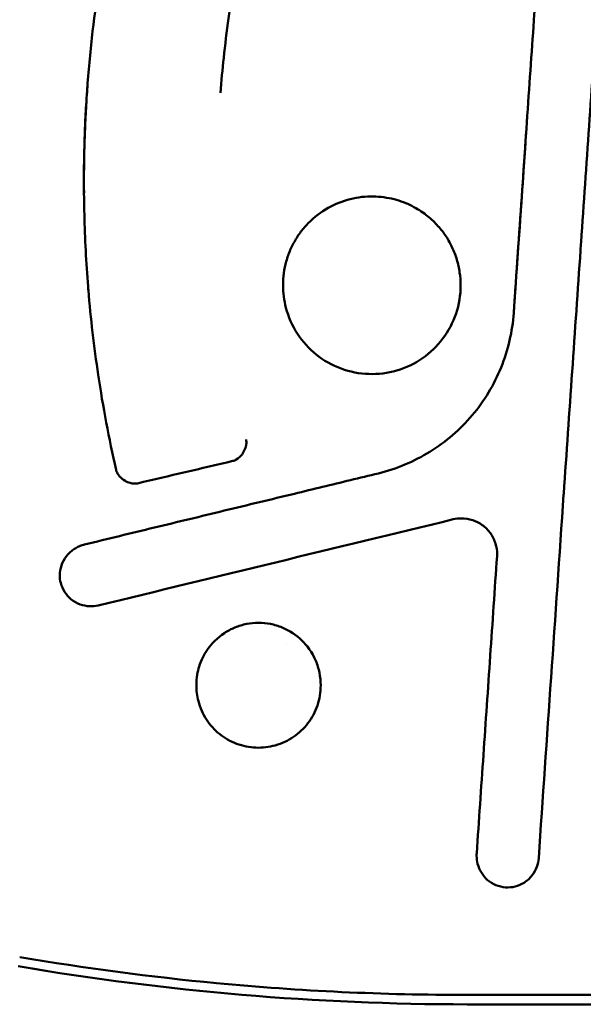
# Model space of a CAD drawing. Units: millimetres. Extents: x -24 to 7281, y 4 to 5918.
# Drawn here: x 2448 to 2511, y 98 to 209 of the extents above; entities that cross this region are included whole.
import ezdxf

# ---------------------------------------------------------------- set-up
doc = ezdxf.new("R2010")
doc.units = ezdxf.units.MM
doc.layers.add('MD_Visible', color=7, linetype='Continuous', lineweight=50)

msp = doc.modelspace()

# ---------------------------------------------------------------- linework, layer by layer
at = {"layer": 'MD_Visible'}
for p, q in [((2477.43, 178.89), (2477.43, 178.89)), ((2497.43, 178.89), (2497.43, 178.89)), ((2503.41, 175.77), (2503.41, 175.77)), ((2473.3, 161.19), (2473.3, 161.18)), ((2509.04, 155.4), (2509.03, 155.32)), ((2501.53, 148.38), (2501.53, 148.36)), ((2452.29, 146.21), (2452.29, 146.24)), ((2477.8, 138.6), (2477.8, 138.6)), ((2467.67, 133.87), (2467.67, 133.84)), ((2481.67, 133.87), (2481.67, 133.84)), ((2499.23, 114.64), (2499.23, 114.7)), ((2498.18, 98.97), (2688.18, 98.97)), ((2688.18, 97.91), (2498.18, 97.91))]:
    msp.add_line(p, q, dxfattribs=at)
msp.add_arc((2498.18, 397.91), 298.95, 260.2938, 264.5779, dxfattribs=at)
at = {"layer": 'MD_Visible', "extrusion": (0, 0, -1)}
msp.add_arc((-2498.18, 397.91), 300, 270, 279.7062, dxfattribs=at)
at = {"layer": 'MD_Visible'}
for points, knots in [([(2463.82, 240.42), (2463.17, 238.68), (2462.56, 236.92), (2461.98, 235.14), (2461.4, 233.37), (2460.86, 231.58), (2460.36, 229.78), (2459.85, 227.98), (2459.38, 226.17), (2458.95, 224.36), (2458.63, 223.03), (2458.34, 221.69), (2458.06, 220.35), (2457.96, 219.86), (2457.86, 219.38), (2457.76, 218.89), (2457.4, 217.04), (2457.07, 215.19), (2456.78, 213.33), (2456.48, 211.4), (2456.21, 209.46), (2455.99, 207.5), (2455.75, 205.43), (2455.55, 203.34), (2455.4, 201.25), (2455.36, 200.71), (2455.32, 200.18), (2455.29, 199.64), (2455.18, 197.9), (2455.11, 196.16), (2455.06, 194.42), (2455, 191.89), (2454.99, 189.36), (2455.06, 186.84), (2455.12, 184.14), (2455.26, 181.44), (2455.48, 178.75), (2455.49, 178.61), (2455.5, 178.48), (2455.51, 178.34), (2455.77, 175.15), (2456.14, 171.96), (2456.62, 168.79), (2457.15, 165.21), (2457.82, 161.64), (2458.63, 158.1)], [0, 0, 0, 0, 0.066913, 0.066913, 0.066913, 0.133858, 0.133858, 0.133858, 0.200798, 0.200798, 0.200798, 0.25, 0.25, 0.25, 0.267729, 0.267729, 0.267729, 0.335596, 0.335596, 0.335596, 0.405934, 0.405934, 0.405934, 0.4807, 0.4807, 0.4807, 0.5, 0.5, 0.5, 0.562575, 0.562575, 0.562575, 0.653261, 0.653261, 0.653261, 0.75, 0.75, 0.75, 0.754909, 0.754909, 0.754909, 0.869916, 0.869916, 0.869916, 1, 1, 1, 1]), ([(2480, 240.41), (2477.62, 234.8), (2475.67, 229.03), (2473.63, 221.19), (2473.17, 219.21), (2472.18, 214.49), (2471.7, 211.73), (2471.09, 207.46), (2470.91, 205.98), (2470.61, 203.18), (2470.49, 201.88), (2470.39, 200.57)], [-8.152506, -8.152506, -8.152506, -8.152506, -6.290664, -6.290664, -5.669905, -5.669905, -4.815147, -4.815147, -4.361194, -4.361194, -3.964197, -3.964197, -3.964197, -3.964197]), ([(2507.87, 240.42), (2507.67, 237.53), (2507.46, 234.55), (2507.26, 231.56), (2507.05, 228.57), (2506.84, 225.57), (2506.62, 222.35), (2506.4, 219.13), (2506.16, 215.68), (2505.91, 212.1), (2505.67, 208.52), (2505.41, 204.79), (2505.14, 200.92), (2504.87, 197.04), (2504.6, 193.01), (2504.31, 188.82), (2504.02, 184.63), (2503.72, 180.28), (2503.41, 175.77)], [0, 0, 0, 0, 0.1666667, 0.1666667, 0.1666667, 0.3333333, 0.3333333, 0.3333333, 0.5, 0.5, 0.5, 0.6666667, 0.6666667, 0.6666667, 0.8333333, 0.8333333, 0.8333333, 1, 1, 1, 1]), ([(2509.04, 155.4), (2509.67, 164.55), (2510.31, 173.79), (2510.93, 182.84), (2510.95, 183.14), (2510.97, 183.44), (2510.99, 183.74), (2511.59, 192.47), (2512.18, 201.05), (2512.82, 210.23), (2512.86, 210.84), (2512.9, 211.46), (2512.94, 212.09), (2513.56, 221.04), (2514.21, 230.53), (2514.89, 240.34)], [0, 0, 0, 0, 0.333333, 0.333333, 0.333333, 0.344431, 0.344431, 0.344431, 0.666667, 0.666667, 0.666667, 0.68835, 0.68835, 0.68835, 1, 1, 1, 1]), ([(2455.02, 189.28), (2455, 190.84), (2455.01, 192.4), (2455.09, 195.76), (2455.17, 197.55), (2455.27, 199.34)], [-5.2118239, -5.2118239, -5.2118239, -5.2118239, -4.7456305, -4.7456305, -4.2125818, -4.2125818, -4.2125818, -4.2125818]), ([(2477.43, 178.89), (2477.43, 179.36), (2477.46, 179.81), (2477.52, 180.25), (2477.58, 180.7), (2477.68, 181.15), (2477.8, 181.58), (2477.92, 182.02), (2478.07, 182.45), (2478.25, 182.87), (2478.43, 183.29), (2478.64, 183.69), (2478.88, 184.08), (2479.11, 184.47), (2479.37, 184.84), (2479.66, 185.19), (2479.95, 185.55), (2480.26, 185.88), (2480.59, 186.19), (2481.25, 186.81), (2482, 187.34), (2482.8, 187.76), (2483.6, 188.18), (2484.46, 188.48), (2485.33, 188.67), (2485.76, 188.76), (2486.19, 188.83), (2486.62, 188.86), (2487.05, 188.9), (2487.47, 188.9), (2487.89, 188.88), (2488.3, 188.86), (2488.7, 188.82), (2489.08, 188.75), (2489.47, 188.69), (2489.85, 188.6), (2490.21, 188.5), (2490.57, 188.4), (2490.91, 188.28), (2491.24, 188.14), (2491.57, 188.01), (2491.88, 187.86), (2492.17, 187.7), (2492.46, 187.55), (2492.73, 187.38), (2492.98, 187.21), (2493.24, 187.04), (2493.47, 186.87), (2493.7, 186.68), (2494.15, 186.32), (2494.54, 185.95), (2494.88, 185.56), (2495.23, 185.17), (2495.53, 184.78), (2495.8, 184.37), (2496.06, 183.97), (2496.29, 183.55), (2496.49, 183.12), (2496.7, 182.69), (2496.87, 182.23), (2497.01, 181.77), (2497.14, 181.3), (2497.25, 180.83), (2497.32, 180.34), (2497.39, 179.86), (2497.43, 179.38), (2497.43, 178.89)], [0, 0, 0, 0, 0.033333, 0.033333, 0.033333, 0.066667, 0.066667, 0.066667, 0.1, 0.1, 0.1, 0.133333, 0.133333, 0.133333, 0.166667, 0.166667, 0.166667, 0.2, 0.2, 0.2, 0.266667, 0.266667, 0.266667, 0.333333, 0.333333, 0.333333, 0.366667, 0.366667, 0.366667, 0.4, 0.4, 0.4, 0.433333, 0.433333, 0.433333, 0.466667, 0.466667, 0.466667, 0.5, 0.5, 0.5, 0.533333, 0.533333, 0.533333, 0.566667, 0.566667, 0.566667, 0.6, 0.6, 0.6, 0.666667, 0.666667, 0.666667, 0.733333, 0.733333, 0.733333, 0.8, 0.8, 0.8, 0.866667, 0.866667, 0.866667, 0.933333, 0.933333, 0.933333, 1, 1, 1, 1]), ([(2497.43, 178.89), (2497.43, 177.81), (2497.25, 176.72), (2496.57, 174.68), (2496.05, 173.71), (2494.77, 172.02), (2494, 171.28), (2492.26, 170.06), (2491.26, 169.59), (2489.22, 168.99), (2488.15, 168.86), (2486.04, 168.93), (2484.96, 169.14), (2482.96, 169.87), (2482, 170.42), (2480.35, 171.75), (2479.63, 172.54), (2478.47, 174.32), (2478.03, 175.32), (2477.54, 177.18), (2477.43, 178.04), (2477.43, 178.89)], [0, 0, 0, 0, 0.323262, 0.323262, 0.644722, 0.644722, 0.95902, 0.95902, 1.28193, 1.28193, 1.59702, 1.59702, 1.9166, 1.9166, 2.238335, 2.238335, 2.552866, 2.552866, 2.874305, 2.874305, 3.129383, 3.129383, 3.129383, 3.129383]), ([(2488.17, 157.7), (2489.2, 157.95), (2490.19, 158.28), (2491.16, 158.69), (2492.13, 159.1), (2493.07, 159.59), (2493.97, 160.14), (2494.86, 160.7), (2495.72, 161.32), (2496.52, 162), (2497.32, 162.69), (2498.06, 163.44), (2498.74, 164.24), (2499.42, 165.05), (2500.03, 165.91), (2500.57, 166.82), (2501.12, 167.72), (2501.59, 168.67), (2501.98, 169.64), (2502.38, 170.62), (2502.7, 171.63), (2502.94, 172.66), (2503.18, 173.68), (2503.33, 174.72), (2503.41, 175.77)], [0, 0, 0, 0, 0.125, 0.125, 0.125, 0.25, 0.25, 0.25, 0.375, 0.375, 0.375, 0.5, 0.5, 0.5, 0.625, 0.625, 0.625, 0.75, 0.75, 0.75, 0.875, 0.875, 0.875, 1, 1, 1, 1]), ([(2473.29, 161.02), (2473.27, 160.81), (2473.22, 160.61), (2473.05, 160.21), (2472.94, 160.02), (2472.64, 159.61), (2472.42, 159.4), (2472.05, 159.19), (2471.91, 159.13), (2471.78, 159.1)], [0, 0, 0, 0, 0.0621541, 0.0621541, 0.1284747, 0.1284747, 0.2153523, 0.2153523, 0.2572896, 0.2572896, 0.2572896, 0.2572896]), ([(2473.27, 161.5), (2473.29, 161.42), (2473.3, 161.33), (2473.3, 161.24), (2473.3, 161.22), (2473.3, 161.2), (2473.3, 161.19)], [0, 0, 0, 0, 0.1, 0.1, 0.1, 0.1165857, 0.1165857, 0.1165857, 0.1165857]), ([(2473.29, 161.02), (2473.3, 161.04), (2473.3, 161.05), (2473.3, 161.07), (2473.3, 161.1), (2473.3, 161.14), (2473.3, 161.18)], [0.85982924, 0.85982924, 0.85982924, 0.85982924, 0.875, 0.875, 0.875, 0.90872945, 0.90872945, 0.90872945, 0.90872945]), ([(2461.04, 156.58), (2460.91, 156.55), (2460.78, 156.54), (2460.5, 156.56), (2460.35, 156.58), (2460, 156.68), (2459.81, 156.77), (2459.41, 157), (2459.2, 157.17), (2458.94, 157.47), (2458.86, 157.58), (2458.72, 157.83), (2458.66, 157.96), (2458.63, 158.1)], [0, 0, 0, 0, 0.0391179, 0.0391179, 0.0843949, 0.0843949, 0.145787, 0.145787, 0.2242232, 0.2242232, 0.2654181, 0.2654181, 0.3090069, 0.3090069, 0.3090069, 0.3090069]), ([(2455.08, 149.69), (2457.7, 150.33), (2460.32, 150.96), (2462.94, 151.6), (2465.57, 152.23), (2468.19, 152.87), (2470.82, 153.51), (2473.45, 154.14), (2476.08, 154.78), (2478.71, 155.41)], [0, 0, 0, 0, 0.333333, 0.333333, 0.333333, 0.666667, 0.666667, 0.666667, 1, 1, 1, 1]), ([(2501.54, 148.61), (2501.54, 149), (2501.47, 149.4), (2501.24, 150.18), (2501.05, 150.57), (2500.56, 151.3), (2500.23, 151.63), (2499.54, 152.12), (2499.17, 152.3), (2498.38, 152.56), (2497.95, 152.63), (2497.21, 152.64), (2496.9, 152.6), (2496.6, 152.53)], [0, 0, 0, 0, 0.1176117, 0.1176117, 0.2456439, 0.2456439, 0.3813369, 0.3813369, 0.5012672, 0.5012672, 0.629316, 0.629316, 0.722603, 0.722603, 0.722603, 0.722603]), ([(2452.29, 146.24), (2452.29, 146.32), (2452.29, 146.41), (2452.3, 146.5), (2452.33, 146.87), (2452.42, 147.25), (2452.57, 147.6), (2452.72, 147.95), (2452.94, 148.27), (2453.2, 148.56), (2453.33, 148.7), (2453.47, 148.84), (2453.62, 148.96), (2453.77, 149.08), (2453.92, 149.19), (2454.08, 149.28), (2454.24, 149.38), (2454.41, 149.46), (2454.57, 149.53), (2454.74, 149.6), (2454.9, 149.65), (2455.08, 149.69)], [0.5764616, 0.5764616, 0.5764616, 0.5764616, 0.6, 0.6, 0.6, 0.7, 0.7, 0.7, 0.8, 0.8, 0.8, 0.85, 0.85, 0.85, 0.9, 0.9, 0.9, 0.95, 0.95, 0.95, 1, 1, 1, 1]), ([(2499.24, 114.91), (2499.49, 118.59), (2499.74, 122.29), (2500, 126), (2500.25, 129.71), (2500.51, 133.43), (2500.76, 137.16), (2501.02, 140.89), (2501.27, 144.64), (2501.53, 148.38)], [0, 0, 0, 0, 0.333333, 0.333333, 0.333333, 0.666667, 0.666667, 0.666667, 1, 1, 1, 1]), ([(2456.61, 142.83), (2456.29, 142.76), (2455.96, 142.73), (2455.28, 142.76), (2454.93, 142.83), (2454.21, 143.09), (2453.86, 143.28), (2453.27, 143.77), (2453.03, 144.04), (2452.64, 144.66), (2452.49, 145), (2452.32, 145.64), (2452.29, 145.93), (2452.29, 146.22)], [0, 0, 0, 0, 0.0968099, 0.0968099, 0.2042533, 0.2042533, 0.3233048, 0.3233048, 0.4314825, 0.4314825, 0.5421334, 0.5421334, 0.6286711, 0.6286711, 0.6286711, 0.6286711]), ([(2467.67, 133.87), (2467.67, 134.69), (2467.81, 135.4), (2468.21, 136.67), (2468.52, 137.3), (2469.39, 138.54), (2470.03, 139.2), (2471.2, 139.97), (2471.59, 140.18), (2472.44, 140.52), (2472.88, 140.66), (2473.78, 140.83), (2474.22, 140.87), (2475.12, 140.87), (2475.57, 140.83), (2476.46, 140.66), (2476.91, 140.52), (2478.17, 140.01), (2478.91, 139.52), (2480.1, 138.35), (2480.7, 137.6), (2481.3, 136.17), (2481.43, 135.73), (2481.63, 134.75), (2481.67, 134.28), (2481.67, 133.87)], [-2.351512, -2.351512, -2.351512, -2.351512, -2.138046, -2.138046, -1.871051, -1.871051, -1.548987, -1.548987, -1.397953, -1.397953, -1.243442, -1.243442, -1.093157, -1.093157, -0.942791, -0.942791, -0.788103, -0.788103, -0.486882, -0.486882, -0.232498, -0.232498, -0.123628, -0.123628, -0.000001, -0.000001, -0.000001, -0.000001]), ([(2481.67, 133.84), (2481.67, 133.07), (2481.54, 132.3), (2481.05, 130.86), (2480.69, 130.17), (2479.78, 128.98), (2479.23, 128.46), (2477.99, 127.61), (2477.29, 127.28), (2475.85, 126.88), (2475.11, 126.79), (2473.64, 126.85), (2472.9, 127), (2471.51, 127.52), (2470.85, 127.9), (2469.71, 128.82), (2469.21, 129.37), (2468.4, 130.61), (2468.09, 131.32), (2467.75, 132.63), (2467.67, 133.24), (2467.67, 133.83)], [0, 0, 0, 0, 0.230248, 0.230248, 0.458876, 0.458876, 0.681915, 0.681915, 0.909563, 0.909563, 1.128946, 1.128946, 1.35066, 1.35066, 1.573427, 1.573427, 1.792318, 1.792318, 2.020294, 2.020294, 2.20071, 2.20071, 2.20071, 2.20071]), ([(2506.22, 114.37), (2506.19, 114.04), (2506.12, 113.71), (2505.87, 113.05), (2505.69, 112.72), (2505.22, 112.11), (2504.92, 111.82), (2504.26, 111.41), (2503.92, 111.27), (2503.22, 111.09), (2502.85, 111.06), (2502.12, 111.11), (2501.75, 111.2), (2501.07, 111.48), (2500.75, 111.67), (2500.19, 112.15), (2499.95, 112.43), (2499.58, 113.05), (2499.44, 113.39), (2499.27, 114.03), (2499.23, 114.34), (2499.23, 114.64)], [0.000002, 0.000002, 0.000002, 0.000002, 0.100211, 0.100211, 0.211818, 0.211818, 0.334243, 0.334243, 0.443111, 0.443111, 0.552149, 0.552149, 0.66224, 0.66224, 0.772586, 0.772586, 0.882681, 0.882681, 0.991637, 0.991637, 1.082781, 1.082781, 1.082781, 1.082781]), ([(2469.93, 100.3), (2474.62, 99.85), (2479.33, 99.52), (2488.75, 99.08), (2493.46, 98.97), (2498.18, 98.97)], [0.000015, 0.000015, 0.000015, 0.000015, 1.414538, 1.414538, 2.829061, 2.829061, 2.829061, 2.829061])]:
    msp.add_open_spline(points, degree=3, knots=knots, dxfattribs=at)
for points in [[(2503.41, 175.77), (2503.92, 183.15), (2504.43, 190.53), (2504.93, 197.91)], [(2473.3, 161.18), (2473.3, 161.18), (2473.3, 161.17), (2473.3, 161.17)], [(2471.78, 159.1), (2468.2, 158.26), (2464.62, 157.42), (2461.04, 156.58)], [(2471.78, 159.1), (2471.78, 159.1), (2471.78, 159.1), (2471.78, 159.1)], [(2458.63, 158.1), (2458.63, 158.1), (2458.63, 158.1), (2458.63, 158.1)], [(2478.71, 155.41), (2479.76, 155.67), (2481.87, 156.18), (2485.02, 156.94), (2487.12, 157.45), (2488.17, 157.7)], [(2509.03, 155.32), (2508.09, 141.57), (2507.14, 127.82), (2506.22, 114.37)], [(2496.6, 152.53), (2483.27, 149.3), (2469.94, 146.06), (2456.61, 142.83)], [(2501.53, 148.38), (2501.53, 148.46), (2501.54, 148.54), (2501.54, 148.62)], [(2501.54, 148.61), (2501.54, 148.53), (2501.53, 148.45), (2501.53, 148.36)], [(2452.29, 146.22), (2452.29, 146.22), (2452.29, 146.22), (2452.29, 146.22)], [(2467.67, 133.84), (2467.67, 133.84), (2467.67, 133.83), (2467.67, 133.83)], [(2499.23, 114.7), (2499.23, 114.77), (2499.23, 114.84), (2499.24, 114.91)], [(2499.23, 114.66), (2499.23, 114.66), (2499.23, 114.67), (2499.23, 114.67)]]:
    msp.add_open_spline(points, degree=3, dxfattribs=at)

doc.saveas('drawing.dxf')
